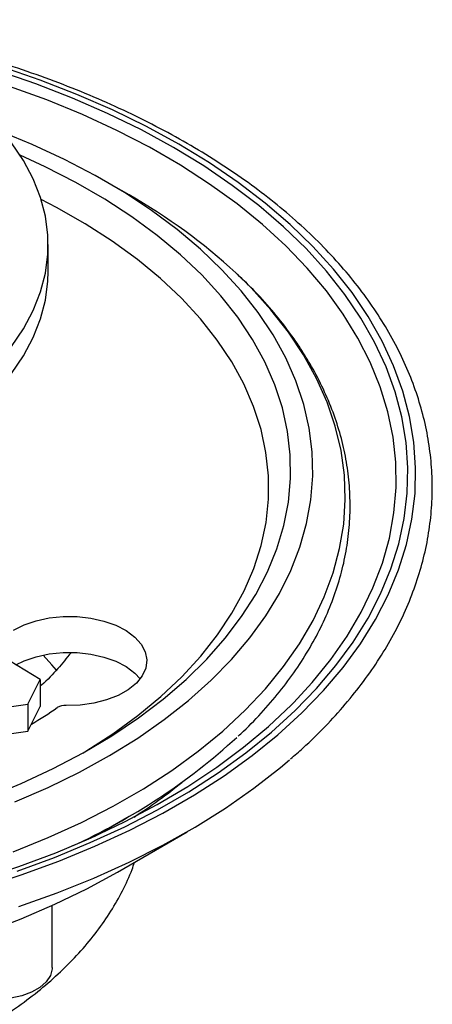
# Model space of a CAD drawing. Units: inches. Extents: x 0.1 to 8.4, y 0.1 to 10.9.
# Drawn here: x 7.2 to 7.6, y 8.4 to 9.3 of the extents above; entities that cross this region are included whole.
import ezdxf

# ---------------------------------------------------------------- set-up
doc = ezdxf.new("R2010")
doc.units = ezdxf.units.IN
doc.header["$MEASUREMENT"] = 0

msp = doc.modelspace()

# ---------------------------------------------------------------- linework, layer by layer
at = {"color": 7, "linetype": 'Continuous', "lineweight": 25}
for p, q in [((7.31954867, 9.17844464), (7.29789487, 9.19094918)), ((7.24308043, 9.10598134), (7.24308043, 9.13149824)), ((7.23557045, 8.72058037), (7.20639812, 8.73810229)), ((7.2238709, 8.6972348), (7.23557045, 8.72058037)), ((7.23557045, 8.72058037), (7.23557045, 8.69506347)), ((7.18299898, 8.69141117), (7.2238709, 8.6972348)), ((7.2238709, 8.6972348), (7.2238709, 8.6717179)), ((7.2238709, 8.6717179), (7.23557045, 8.69506347)), ((7.18299898, 8.66589427), (7.2238709, 8.6717179)), ((7.29789487, 8.57872049), (7.31954867, 8.59122503)), ((7.28645364, 8.57227007), (7.29789487, 8.57872049)), ((7.30857502, 8.53853443), (7.37443014, 8.57656418)), ((7.24678188, 8.44836027), (7.24678188, 8.50693168))]:
    msp.add_line(p, q, dxfattribs=at)
at = {"color": 8, "linetype": 'Continuous', "lineweight": 25, "flags": 128}
for points in [[(7.18066982, 8.52394206), (7.2174109, 8.53580114), (7.25296455, 8.54881064), (7.28722277, 8.56293104), (7.32008154, 8.57811946), (7.35144105, 8.59432978), (7.38120607, 8.61151276), (7.4092862, 8.62961622), (7.43559617, 8.64858518), (7.46005607, 8.66836203), (7.48259163, 8.68888672), (7.50313438, 8.71009689), (7.52162196, 8.73192817), (7.53799821, 8.75431421), (7.55221342, 8.77718704), (7.56422439, 8.80047723), (7.57399465, 8.82411401), (7.58149456, 8.8480256), (7.58670128, 8.87213939), (7.58959905, 8.89638214), (7.59017902, 8.92068025), (7.58843949, 8.9449599), (7.58438569, 8.96914735), (7.57802999, 8.99316917), (7.56939164, 9.01695237), (7.55849689, 9.04042476), (7.54537879, 9.06351503), (7.53007729, 9.08615309), (7.51263872, 9.10827012), (7.49311614, 9.12979902), (7.47156882, 9.15067439), (7.44806214, 9.1708328), (7.42266756, 9.19021307), (7.39546219, 9.20875632), (7.36652862, 9.22640624), (7.33595475, 9.24310923), (7.30383342, 9.25881456), (7.27026217, 9.27347454), (7.235343, 9.28704466), (7.19918187, 9.29948366)], [(7.21364049, 8.53945395), (7.24885132, 8.55233799), (7.28277918, 8.56632224), (7.3153211, 8.58136419), (7.34637819, 8.5974182), (7.37585618, 8.61443549), (7.40366556, 8.63236436), (7.4297218, 8.65115041), (7.45394586, 8.67073655), (7.47626408, 8.69106333), (7.49660878, 8.71206896), (7.51491806, 8.73368971), (7.53113639, 8.7558599), (7.54521451, 8.77851218), (7.55710966, 8.80157776), (7.56678575, 8.8249866), (7.57421327, 8.84866762), (7.57936979, 8.87254888), (7.58223963, 8.89655786), (7.58281403, 8.92062166), (7.58109127, 8.94466716), (7.57707657, 8.96862138), (7.57078217, 8.99241156), (7.5622271, 9.01596544), (7.5514374, 9.03921147), (7.53844583, 9.0620791), (7.52329183, 9.08449882), (7.50602145, 9.10640261), (7.4866871, 9.1277239), (7.46534755, 9.14839795), (7.44206758, 9.16836198), (7.4169179, 9.18755538), (7.38997484, 9.20591981), (7.36132028, 9.22339953), (7.33104124, 9.23994146), (7.29922966, 9.25549535), (7.26598213, 9.27001395), (7.23139966, 9.28345319), (7.19558727, 9.29577226)], [(7.47472411, 8.69848392), (7.4924624, 8.71763971), (7.51003488, 8.73930691), (7.5254943, 8.76150442), (7.53879289, 8.78416361), (7.54988959, 8.8072144), (7.55875006, 8.83058561), (7.56534688, 8.85420496), (7.56965974, 8.87799943), (7.57167526, 8.90189551), (7.57138723, 8.92581934), (7.56879651, 8.94969693), (7.56391111, 8.97345452), (7.55674618, 8.99701863), (7.54732383, 9.02031647), (7.53567319, 9.04327603), (7.52183027, 9.06582629), (7.50583786, 9.0878976), (7.48774537, 9.10942173), (7.46760875, 9.13033211), (7.44549024, 9.15056415), (7.42145821, 9.17005532), (7.39558691, 9.18874534), (7.36795634, 9.20657646), (7.33865189, 9.22349356), (7.30776414, 9.23944435), (7.27538856, 9.25437953), (7.24162522, 9.26825292), (7.20657849, 9.28102167)], [(7.21010646, 8.55774505), (7.24301231, 8.57106444), (7.27453425, 8.5854561), (7.30456757, 8.60087225), (7.33301254, 8.61726164), (7.35977461, 8.63456988), (7.38476492, 8.65273942), (7.40790045, 8.67170993), (7.42910436, 8.69141838), (7.44830616, 8.71179932), (7.46544213, 8.73278504), (7.48045527, 8.75430582), (7.49329576, 8.77629017), (7.50392096, 8.79866505), (7.51229552, 8.82135618), (7.51839165, 8.84428813), (7.52218912, 8.86738474), (7.52367529, 8.89056928), (7.52284521, 8.91376474), (7.51970169, 8.93689406), (7.51425511, 8.95988045), (7.50652361, 8.98264749), (7.49653281, 9.00511957), (7.48431598, 9.02722204), (7.46991366, 9.04888149), (7.45337369, 9.07002597), (7.43475102, 9.09058523), (7.42030807, 9.10478033)], [(7.2508527, 8.72939541), (7.24652334, 8.73447442), (7.23816175, 8.74359648)]]:
    msp.add_lwpolyline(points, dxfattribs=at)
at = {"color": 7, "linetype": 'Continuous', "lineweight": 25, "flags": 128}
for points in [[(7.2116433, 8.60475627), (7.24291113, 8.6183491), (7.27274319, 8.63297784), (7.30103669, 8.64859206), (7.32769406, 8.66513795), (7.35262341, 8.68255846), (7.37573881, 8.70079353), (7.39696057, 8.71978032), (7.41621554, 8.73945337), (7.43343733, 8.75974485), (7.44856657, 8.78058486), (7.46155113, 8.8019015), (7.47234629, 8.8236213), (7.48091475, 8.84566941), (7.48722701, 8.86796981), (7.49126131, 8.89044564), (7.4930037, 8.9130194), (7.49244828, 8.93561331), (7.48959687, 8.95814945), (7.48445934, 8.98055011), (7.47705338, 9.00273812), (7.46740452, 9.02463698), (7.45554607, 9.0461712), (7.44151887, 9.06726654), (7.42537125, 9.08785028), (7.40715888, 9.10785146), (7.38694459, 9.12720114), (7.36479804, 9.14583263), (7.34079556, 9.16368168), (7.3150199, 9.18068677), (7.28755989, 9.19678927), (7.25851025, 9.2119337), (7.22797107, 9.22606783), (7.20051572, 9.2374094)], [(7.20831469, 9.0353096), (7.21969847, 9.05205406), (7.22888285, 9.06924281), (7.23581644, 9.0867797), (7.24046051, 9.10456669), (7.24278904, 9.12250429), (7.24278904, 9.1404922), (7.24046051, 9.15842979), (7.23581644, 9.17621678), (7.22888285, 9.19375368), (7.21969847, 9.21094242), (7.20831469, 9.22768688)], [(7.18622308, 8.60924706), (7.21765317, 8.62222335), (7.24768271, 8.63626152), (7.27620423, 8.6513113), (7.30311561, 8.66731883), (7.32832052, 8.68422681), (7.35172872, 8.70197471), (7.37325646, 8.72049897), (7.39282665, 8.73973331), (7.41036921, 8.75960888), (7.42582134, 8.78005451), (7.43912776, 8.80099702), (7.45024087, 8.82236143), (7.45912079, 8.84407128), (7.46573578, 8.86604885), (7.47006216, 8.88821545), (7.47208449, 8.91049174), (7.47179546, 8.932798), (7.46919613, 8.95505431), (7.46429581, 8.97718109), (7.45711203, 8.99909907), (7.44767052, 9.02072979), (7.43600507, 9.04199586), (7.42215743, 9.0628211), (7.4061772, 9.083131), (7.38812158, 9.10285286), (7.36805515, 9.12191603), (7.34604983, 9.14025233), (7.32218432, 9.15779608), (7.29654407, 9.17448449), (7.26922089, 9.19025782), (7.24031259, 9.20505963), (7.21653405, 9.21598217)], [(7.27567336, 8.65101424), (7.27856809, 8.6527537), (7.30403229, 8.66913001), (7.32771968, 8.68637206), (7.34954216, 8.7044157), (7.36941861, 8.72319377), (7.38727504, 8.74263644), (7.40304499, 8.7626714), (7.41666987, 8.78322409), (7.42809898, 8.80421805), (7.43728972, 8.82557521), (7.44420803, 8.84721608), (7.44882805, 8.8690602), (7.45113268, 8.89102628), (7.45111329, 8.9130326), (7.44876996, 8.93499732), (7.44411146, 8.9568387), (7.43715509, 8.97847552), (7.42792672, 8.99982727), (7.41646064, 9.02081451), (7.40279961, 9.04135921), (7.38699433, 9.06138487), (7.3691037, 9.08081707), (7.34919419, 9.09958346), (7.32733992, 9.11761427), (7.30362216, 9.1348424), (7.27812918, 9.15120379), (7.25095578, 9.16663754), (7.23648305, 9.1741327)], [(7.20831469, 9.0097927), (7.21969847, 9.02653716), (7.22888285, 9.0437259), (7.23581644, 9.0612628), (7.24046051, 9.07904979), (7.24278904, 9.09698738), (7.24308043, 9.10598134)], [(7.21037121, 8.76709001), (7.22031436, 8.77212381), (7.23166897, 8.77603801), (7.24406153, 8.77870385), (7.25708433, 8.78003367), (7.27030905, 8.77998368), (7.28330059, 8.77855556), (7.29563162, 8.77579628), (7.30689648, 8.77179661), (7.31672463, 8.76668811), (7.32479279, 8.76063882), (7.33083549, 8.75384777), (7.33465402, 8.7465383), (7.33612273, 8.73895092), (7.3351933, 8.73133518), (7.33189634, 8.7239416), (7.32634025, 8.71701343), (7.31870787, 8.71077854), (7.30925019, 8.70544207), (7.29827841, 8.70117951), (7.28615338, 8.69813113), (7.27327401, 8.69639718), (7.26006395, 8.69603471), (7.26006395, 8.69603471)], [(7.21261178, 8.73437013), (7.22031436, 8.73810125), (7.23166897, 8.74201546), (7.24406153, 8.7446813), (7.25708433, 8.74601112), (7.27030905, 8.74596113), (7.28330059, 8.74453301), (7.29563162, 8.74177373), (7.30689648, 8.73777405), (7.31672463, 8.73266556), (7.32479279, 8.72661627), (7.32991843, 8.72107784)], [(6.98456033, 8.49033985), (6.98578527, 8.49049401), (7.02600779, 8.49625674), (7.06561342, 8.50330101), (7.10447966, 8.51160505), (7.14248644, 8.52114318), (7.17951624, 8.53188594), (7.21545463, 8.5438001), (7.25019051, 8.55684884), (7.28361653, 8.57099184), (7.31562937, 8.58618536), (7.34613006, 8.60238247), (7.37502431, 8.6195331), (7.40222288, 8.63758421), (7.42764163, 8.65648004), (7.45120202, 8.67616216), (7.47283123, 8.69656974), (7.47472411, 8.69848392)], [(7.21538362, 8.50593351), (7.25140161, 8.51877318), (7.28615127, 8.53272919), (7.31952889, 8.54775985), (7.35143486, 8.56382033), (7.38177397, 8.58086267), (7.41045566, 8.59883605), (7.43739436, 8.61768678), (7.46250962, 8.63735865), (7.47107858, 8.64462027)], [(7.18432608, 8.48181032), (7.21745995, 8.49439083), (7.2492706, 8.50806226), (7.27965042, 8.52277832), (7.30849668, 8.53848921), (7.30857502, 8.53853443)], [(7.24678188, 8.44836027), (7.24673494, 8.4470841), (7.24510126, 8.44078398), (7.24120506, 8.43482394), (7.23522123, 8.42947153), (7.22741836, 8.42496703), (7.21814671, 8.42151263), (7.20782249, 8.4192634), (7.19690918, 8.4183203), (7.18589661, 8.41872567), (7.17527915, 8.42046132), (7.16553341, 8.42344933), (7.15709687, 8.42755558), (7.15034824, 8.43259572)]]:
    msp.add_lwpolyline(points, dxfattribs=at)
at = {"color": 7, "linetype": 'Continuous', "lineweight": 25}
for centre, radius, start, end in [((7.05051206, 8.70470901), 0.54479919, 47.25201694, 60.40756049), ((6.97663865, 9.09800269), 0.48880175, 300.83192624, 304.23944943), ((7.25929155, 8.6814018), 0.01465327, 86.97846028, 121.36691955), ((7.02016854, 9.10478881), 0.59464075, 294.3886359, 312.42049143), ((7.03692317, 9.03511411), 0.52929987, 302.86940469, 308.92075206)]:
    msp.add_arc(centre, radius, start, end, dxfattribs=at)
for points, knots in [([(7.47191787, 8.64547321), (7.47593076, 8.64889951), (7.48756414, 8.65883238), (7.50491728, 8.67603683), (7.52402676, 8.69696526), (7.54117185, 8.71850209), (7.55641026, 8.74053931), (7.56966775, 8.76302318), (7.5809144, 8.78588191), (7.59011884, 8.8090459), (7.59726068, 8.83244429), (7.60232724, 8.85600783), (7.60531304, 8.8796698), (7.60621824, 8.90336728), (7.60504709, 8.92703899), (7.60180704, 8.95062558), (7.59650846, 8.9740696), (7.5891637, 8.99731517), (7.57978761, 9.02030684), (7.56839917, 9.0429871), (7.5550226, 9.06529631), (7.53968889, 9.08717316), (7.52243661, 9.1085558), (7.50331162, 9.12938292), (7.48236697, 9.14959486), (7.45966169, 9.16913449), (7.43526066, 9.1879475), (7.40923313, 9.20598293), (7.38165254, 9.22319277), (7.35259644, 9.23953225), (7.32214519, 9.2549594), (7.29038223, 9.2694355), (7.25739337, 9.2829248), (7.22326695, 9.29539346), (7.18809462, 9.30681227), (7.15196744, 9.31714784), (7.11499027, 9.32639548), (7.07722635, 9.33445414), (7.04534617, 9.34039639), (7.0258905, 9.34320169), (7.01944416, 9.34413118)], [0, 0, 0, 0, 0.01432392, 0.041525062, 0.068704411, 0.095851745, 0.12295559, 0.150004177, 0.17698682, 0.203895649, 0.230727595, 0.2574861, 0.284181746, 0.310832163, 0.337460149, 0.364086286, 0.390732222, 0.417420496, 0.444168397, 0.470986368, 0.497877868, 0.524840187, 0.55186609, 0.578945596, 0.606067686, 0.633221552, 0.660397522, 0.687587414, 0.714784685, 0.74198399, 0.769181088, 0.796373787, 0.823560724, 0.850741163, 0.877914837, 0.905081828, 0.932242494, 0.959397295, 0.986546912, 1, 1, 1, 1]), ([(7.48008161, 9.03545604), (7.47754284, 9.0391784), (7.47024431, 9.04987955), (7.45667203, 9.06714694), (7.43984336, 9.08617609), (7.4274682, 9.0980378), (7.42174468, 9.10352385)], [0, 0, 0, 0, 0.157025738, 0.451421711, 0.746281942, 1, 1, 1, 1]), ([(7.42249111, 8.66692337), (7.42418046, 8.66845339), (7.4328264, 8.67628382), (7.44667488, 8.69109062), (7.46388263, 8.71129598), (7.47903585, 8.73209831), (7.49226384, 8.75335683), (7.50347569, 8.77501808), (7.51265072, 8.79700193), (7.5197616, 8.81923383), (7.52479534, 8.84163877), (7.52774583, 8.86414547), (7.52861412, 8.88668655), (7.52740522, 8.90919717), (7.52412891, 8.93161509), (7.51879385, 8.95387933), (7.51142469, 8.97593477), (7.50199702, 8.99771253), (7.49153039, 9.01758468), (7.48356736, 9.03001484), (7.48008161, 9.03545604)], [0, 0, 0, 0, 0.014464358, 0.074026884, 0.133520722, 0.192916242, 0.252181883, 0.31128752, 0.370209497, 0.428936283, 0.487473525, 0.545846978, 0.604101895, 0.662298439, 0.720490751, 0.778736391, 0.837094502, 0.895608676, 0.954303615, 1, 1, 1, 1]), ([(7.26440319, 8.74552164), (7.26037558, 8.740593), (7.25196386, 8.73029948), (7.24208779, 8.71987712), (7.23597633, 8.71453225), (7.23557046, 8.7141773)], [0, 0, 0, 0, 0.461692365, 0.964250691, 1, 1, 1, 1]), ([(6.32793533, 8.54795721), (6.32796776, 8.54784941), (6.32999485, 8.5411097), (6.33585936, 8.5280619), (6.34565354, 8.50890472), (6.35767572, 8.49022573), (6.37159026, 8.47203535), (6.38744042, 8.45443236), (6.40514314, 8.43749754), (6.4246259, 8.4213163), (6.44544565, 8.40621821), (6.46230936, 8.39547176), (6.47617056, 8.38732252), (6.49077628, 8.379181), (6.51209016, 8.36844515), (6.53859706, 8.35677545), (6.56624169, 8.34619197), (6.59490954, 8.33672521), (6.62448319, 8.32840248), (6.65484354, 8.32124718), (6.68587035, 8.31527953), (6.71744179, 8.3105162), (6.74943474, 8.30697055), (6.7817249, 8.30465257), (6.81418714, 8.30356879), (6.84669579, 8.30372217), (6.87912446, 8.30511214), (6.91134715, 8.30773456), (6.94323888, 8.31158162), (6.97467661, 8.31664237), (7.00553897, 8.32290261), (7.03570661, 8.33034518), (7.06506238, 8.33895014), (7.09349137, 8.34869503), (7.12088091, 8.35955475), (7.14712029, 8.37150185), (7.17210016, 8.38450601), (7.19571219, 8.39853333), (7.21784593, 8.41354404), (7.23839046, 8.42949009), (7.25723379, 8.4463132), (7.27427255, 8.46394224), (7.28939267, 8.48229552), (7.30255606, 8.50126287), (7.31350728, 8.52077324), (7.3208617, 8.53630538), (7.3238372, 8.54545037), (7.32459749, 8.54778705)], [0, 0, 0, 0, 0.00036533, 0.02284057, 0.045533499, 0.06847463, 0.091668627, 0.115096572, 0.138722056, 0.162499515, 0.186382266, 0.20915711, 0.21582174, 0.228580117, 0.252566956, 0.276533723, 0.300478561, 0.324396783, 0.348287158, 0.372150706, 0.395990037, 0.419808678, 0.443610802, 0.467400913, 0.491183736, 0.514964133, 0.538746824, 0.562535341, 0.586334685, 0.610149846, 0.633985735, 0.65784714, 0.681738485, 0.705663579, 0.72962523, 0.753624589, 0.777660238, 0.801726965, 0.825814139, 0.849897351, 0.873944953, 0.897916441, 0.921762539, 0.945429916, 0.968869342, 0.992045643, 1, 1, 1, 1])]:
    msp.add_open_spline(points, degree=3, knots=knots, dxfattribs=at)

doc.saveas('drawing.dxf')
